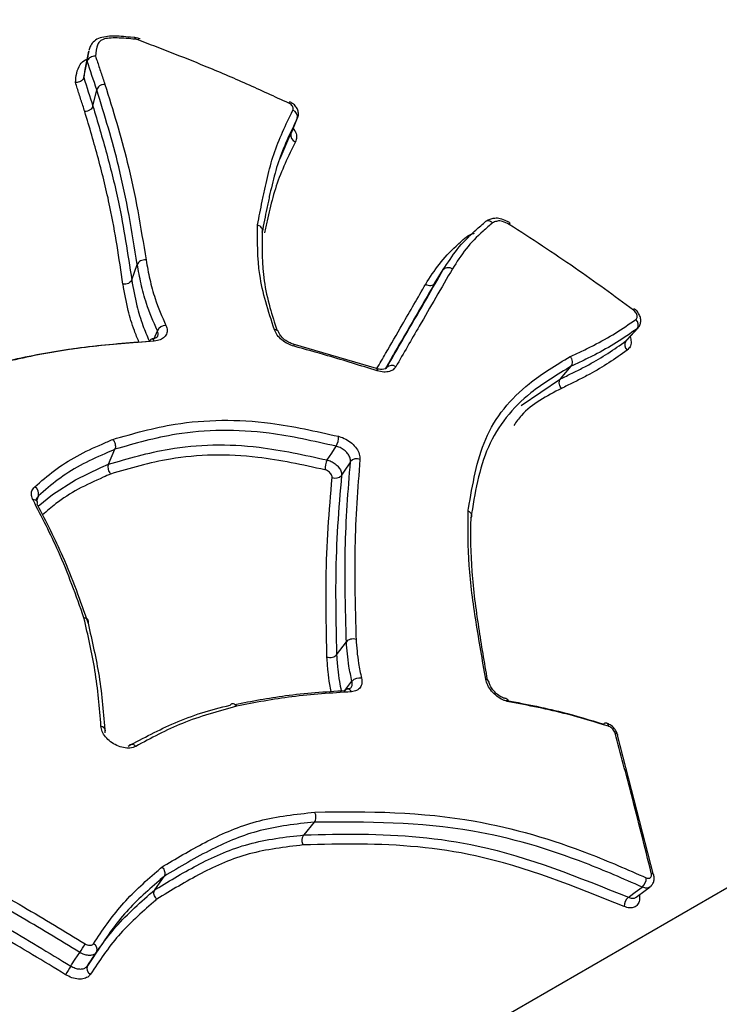
# Model space of a CAD drawing. Units: millimetres. Extents: x -6280 to 8341, y -7016 to 6508.
# Drawn here: x -2302 to -2292, y -2909 to -2896 of the extents above; entities that cross this region are included whole.
import ezdxf

# ---------------------------------------------------------------- set-up
doc = ezdxf.new("R2010")
doc.units = ezdxf.units.MM
doc.layers.add('SLD-0', color=179, linetype='Continuous')

msp = doc.modelspace()

# ---------------------------------------------------------------- linework, layer by layer
at = {"layer": 'SLD-0', "color": 7, "linetype": 'Continuous', "lineweight": 25}
for p, q in [((-1971.918, -2722.854), (-2316.018, -2921.52)), ((-2300.289, -2895.814), (-2300.348, -2895.809)), ((-2300.288, -2895.814), (-2300.289, -2895.813)), ((-2300.285, -2895.818), (-2300.288, -2895.814)), ((-2300.283, -2895.826), (-2300.285, -2895.818)), ((-2300.281, -2895.837), (-2300.283, -2895.826)), ((-2300.242, -2895.846), (-2300.236, -2895.837)), ((-2300.236, -2895.837), (-2300.231, -2895.831)), ((-2300.231, -2895.831), (-2300.227, -2895.828)), ((-2300.227, -2895.828), (-2300.225, -2895.828)), ((-2300.931, -2896.002), (-2300.956, -2896.119)), ((-2300.999, -2896.372), (-2300.95, -2896.144)), ((-2300.956, -2896.119), (-2300.98, -2896.236)), ((-2300.985, -2896.254), (-2300.999, -2896.372)), ((-2300.977, -2896.235), (-2300.985, -2896.254)), ((-2300.872, -2896.768), (-2300.818, -2896.542)), ((-2298.103, -2897.143), (-2298.016, -2896.931)), ((-2298.065, -2897.047), (-2298.022, -2896.942)), ((-2298.019, -2896.93), (-2298.022, -2896.942)), ((-2298.259, -2897.502), (-2298.109, -2897.153)), ((-2298.109, -2897.153), (-2298.101, -2897.136)), ((-2298.109, -2897.153), (-2298.105, -2897.142)), ((-2298.101, -2897.136), (-2298.065, -2897.047)), ((-2300.33, -2899.192), (-2300.253, -2898.976)), ((-2296.106, -2899.241), (-2295.984, -2899.049)), ((-2300.015, -2900.007), (-2299.973, -2899.901)), ((-2293.423, -2900.032), (-2293.268, -2899.861)), ((-2293.359, -2899.959), (-2293.295, -2899.888)), ((-2293.295, -2899.888), (-2293.282, -2899.874)), ((-2293.27, -2899.859), (-2293.282, -2899.874)), ((-2300.049, -2900.016), (-2300.052, -2900.017)), ((-2300.04, -2900.018), (-2300.049, -2900.016)), ((-2300.031, -2900.024), (-2300.04, -2900.018)), ((-2300.022, -2900.033), (-2300.031, -2900.024)), ((-2300.015, -2900.046), (-2300.022, -2900.033)), ((-2300.017, -2900.01), (-2300.015, -2900.007)), ((-2293.437, -2900.044), (-2293.359, -2899.959)), ((-2296.917, -2900.429), (-2298.077, -2900.09)), ((-2298.076, -2900.087), (-2298.072, -2900.089)), ((-2298.072, -2900.089), (-2298.069, -2900.095)), ((-2298.069, -2900.095), (-2298.067, -2900.105)), ((-2298.067, -2900.105), (-2298.066, -2900.117)), ((-2296.917, -2900.429), (-2296.913, -2900.431)), ((-2296.913, -2900.431), (-2296.91, -2900.437)), ((-2296.91, -2900.437), (-2296.908, -2900.447)), ((-2296.908, -2900.447), (-2296.907, -2900.46)), ((-2294.348, -2900.571), (-2294.2, -2900.396)), ((-2294.9, -2900.942), (-2294.348, -2900.571)), ((-2300.655, -2901.763), (-2300.564, -2901.553)), ((-2297.541, -2901.607), (-2297.479, -2901.511)), ((-2297.604, -2901.703), (-2297.541, -2901.607)), ((-2297.541, -2901.607), (-2297.541, -2901.607)), ((-2301.116, -2901.979), (-2300.761, -2901.81)), ((-2300.761, -2901.81), (-2300.655, -2901.763)), ((-2297.289, -2901.741), (-2297.367, -2901.861)), ((-2297.279, -2901.725), (-2297.289, -2901.741)), ((-2297.394, -2901.903), (-2297.403, -2901.917)), ((-2297.367, -2901.861), (-2297.394, -2901.903)), ((-2301.437, -2902.185), (-2301.116, -2901.979)), ((-2301.631, -2902.203), (-2301.654, -2902.237)), ((-2301.638, -2902.221), (-2301.654, -2902.263)), ((-2301.631, -2902.203), (-2301.638, -2902.221)), ((-2301.635, -2902.349), (-2301.437, -2902.185)), ((-2297.473, -2904.421), (-2297.336, -2904.238)), ((-2297.328, -2904.88), (-2297.258, -2904.789)), ((-2297.356, -2904.916), (-2297.328, -2904.88)), ((-2297.328, -2904.88), (-2297.328, -2904.88)), ((-2293.575, -2905.516), (-2293.589, -2905.512)), ((-2293.564, -2905.521), (-2293.575, -2905.516)), ((-2293.556, -2905.528), (-2293.564, -2905.521)), ((-2293.552, -2905.537), (-2293.556, -2905.528)), ((-2293.051, -2907.488), (-2293.555, -2905.54)), ((-2293.551, -2905.539), (-2293.552, -2905.537)), ((-2293.552, -2905.537), (-2293.552, -2905.537)), ((-2297.927, -2906.931), (-2297.782, -2906.753)), ((-2300.009, -2907.696), (-2299.88, -2907.509)), ((-2293.387, -2907.787), (-2293.308, -2907.728)), ((-2293.308, -2907.728), (-2293.212, -2907.657)), ((-2293.276, -2907.785), (-2293.101, -2907.655)), ((-2293.403, -2907.799), (-2293.387, -2907.787)), ((-2293.293, -2907.798), (-2293.276, -2907.785)), ((-2301.17, -2908.743), (-2301.117, -2908.664)), ((-2301.117, -2908.664), (-2301.054, -2908.569)), ((-2300.884, -2908.66), (-2300.948, -2908.755)), ((-2300.832, -2908.581), (-2300.884, -2908.66)), ((-2300.822, -2908.566), (-2300.832, -2908.581)), ((-2301.18, -2908.759), (-2301.17, -2908.743))]:
    msp.add_line(p, q, dxfattribs=at)
for centre, radius, start, end in [((-2298.098, -2896.745), 0.0461, 128.6399, 159.1619), ((-2298.116, -2896.919), 0.0969, 346.4037, 70.2124), ((-2298.015, -2897.176), 0.0967, 166.3363, 249.7727), ((-2293.359, -2899.59), 0.0359, 318.3695, 358.0525), ((-2293.366, -2899.817), 0.101, 326.0597, 47.4199), ((-2299.852, -2899.965), 0.137, 90.5929, 151.8667), ((-2298.335, -2899.95), 0.062, 23.1143, 93.7415), ((-2300.041, -2900.056), 0.0405, 105.1935, 165.8043), ((-2293.353, -2900.1), 0.1, 145.902, 227.2164), ((-2296.704, -2900.476), 0.0924, 51.9539, 138.7254), ((-2297.689, -2901.391), 0.242, 330.1857, 4.1724), ((-2297.192, -2901.8), 0.115, 66.4824, 139.1134), ((-2297.397, -2901.822), 0.238, 149.9959, 184.4845), ((-2297.49, -2901.843), 0.114, 246.6506, 319.2393), ((-2301.741, -2902.176), 0.113, 346.1547, 59.6536), ((-2301.696, -2902.319), 0.0603, 34.1814, 100.5405), ((-2301.689, -2902.304), 0.0464, 334.4888, 24.3937), ((-2297.152, -2904.889), 0.146, 79.3382, 136.8938), ((-2295.399, -2904.816), 0.0558, 15.2706, 82.2072), ((-2297.313, -2904.943), 0.048, 98.0041, 145.1196), ((-2297.32, -2904.954), 0.0578, 18.3373, 89.0838), ((-2295.125, -2905.081), 0.0528, 7.879, 73.5221), ((-2293.718, -2905.416), 0.045, 77.5824, 137.2312), ((-2293.729, -2905.417), 0.0499, 1.5423, 65.1686), ((-2300.771, -2905.489), 0.0754, 6.3116, 80.8702), ((-2300.332, -2905.744), 0.0756, 39.0843, 112.7078), ((-2293.318, -2907.53), 0.165, 309.9421, 0.6878), ((-2293.086, -2907.503), 0.0394, 22.9932, 86.2629), ((-2293.298, -2907.925), 0.164, 129.7951, 180.8996), ((-2303.682, -2906.867), 3.131, 327.0677, 329.6481), ((-2300.903, -2908.528), 0.0902, 335.2836, 63.5641), ((-2298.529, -2910.475), 3.158, 147.0805, 149.639), ((-2300.866, -2908.793), 0.0899, 155.1996, 243.2301)]:
    msp.add_arc(centre, radius, start, end, dxfattribs=at)
for points, knots in [([(-2281.657, -2900.959), (-2281.717, -2900.63), (-2281.876, -2899.753), (-2282.383, -2898.326), (-2283.228, -2896.687), (-2284.346, -2895.067), (-2285.707, -2893.501), (-2287.272, -2892.027), (-2289.004, -2890.671), (-2290.869, -2889.455), (-2292.832, -2888.4), (-2294.858, -2887.524), (-2296.915, -2886.847), (-2298.97, -2886.384), (-2300.994, -2886.154), (-2302.951, -2886.182), (-2304.624, -2886.439), (-2305.59, -2886.776), (-2305.983, -2886.914)], [0, 0, 0, 0, 0.037394, 0.099854, 0.163961, 0.229522, 0.295313, 0.3608, 0.425943, 0.490863, 0.555733, 0.620725, 0.686003, 0.751783, 0.818266, 0.885562, 0.953406, 1, 1, 1, 1]), ([(-2300.348, -2895.809), (-2300.391, -2895.805), (-2300.507, -2895.793), (-2300.66, -2895.792), (-2300.793, -2895.82), (-2300.871, -2895.872), (-2300.911, -2895.937), (-2300.924, -2895.977), (-2300.93, -2895.996)], [0, 0, 0, 0, 0.175851, 0.481975, 0.636826, 0.765889, 0.88849, 1, 1, 1, 1]), ([(-2300.281, -2895.837), (-2300.366, -2895.829), (-2300.489, -2895.817), (-2300.639, -2895.82), (-2300.723, -2895.833), (-2300.779, -2895.863), (-2300.826, -2895.943), (-2300.831, -2896.018), (-2300.835, -2896.075)], [0, 0, 0, 0, 0.2923921, 0.4222791, 0.5276649, 0.5995287, 0.6947476, 1, 1, 1, 1]), ([(-2300.214, -2895.832), (-2300.224, -2895.828), (-2300.249, -2895.818), (-2300.275, -2895.817), (-2300.289, -2895.816)], [0, 0, 0, 0, 0.429818, 1, 1, 1, 1]), ([(-2300.242, -2895.846), (-2300.253, -2895.843), (-2300.266, -2895.839), (-2300.279, -2895.837), (-2300.281, -2895.837)], [0, 0, 0, 0, 0.836235, 1, 1, 1, 1]), ([(-2298.141, -2896.728), (-2298.335, -2896.639), (-2298.724, -2896.46), (-2299.423, -2896.16), (-2299.932, -2895.965), (-2300.242, -2895.846)], [0, 0, 0, 0, 0.280746, 0.561228, 1, 1, 1, 1]), ([(-2300.95, -2896.144), (-2300.95, -2896.144), (-2300.947, -2896.095), (-2300.935, -2896.048), (-2300.924, -2896.002)], [0, 0, 0, 0, 0.00026, 1, 1, 1, 1]), ([(-2301.115, -2896.441), (-2301.111, -2896.397), (-2301.104, -2896.309), (-2301.064, -2896.2), (-2301.005, -2896.135), (-2300.962, -2896.12), (-2300.956, -2896.118)], [0, 0, 0, 0, 0.36401, 0.724064, 0.961523, 1, 1, 1, 1]), ([(-2300.835, -2896.075), (-2300.836, -2896.075), (-2300.844, -2896.074), (-2300.863, -2896.075), (-2300.891, -2896.082), (-2300.92, -2896.097), (-2300.942, -2896.118), (-2300.948, -2896.135), (-2300.95, -2896.144)], [0, 0, 0, 0, 0.024566, 0.149666, 0.364042, 0.576586, 0.788278, 1, 1, 1, 1]), ([(-2300.818, -2896.542), (-2300.818, -2896.541), (-2300.863, -2896.408), (-2300.907, -2896.275), (-2300.95, -2896.144), (-2300.95, -2896.144)], [0, 0, 0, 0, 0.000098, 0.999902, 1, 1, 1, 1]), ([(-2300.835, -2896.075), (-2300.828, -2896.096), (-2300.803, -2896.171), (-2300.759, -2896.301), (-2300.722, -2896.411), (-2300.704, -2896.466)], [0, 0, 0, 0, 0.1593398, 0.5782894, 1, 1, 1, 1]), ([(-2300.999, -2896.372), (-2301.002, -2896.381), (-2301.008, -2896.398), (-2301.03, -2896.419), (-2301.058, -2896.434), (-2301.087, -2896.441), (-2301.106, -2896.442), (-2301.113, -2896.441), (-2301.115, -2896.441)], [0, 0, 0, 0, 0.212789, 0.425548, 0.639165, 0.854603, 0.975171, 1, 1, 1, 1]), ([(-2300.985, -2896.844), (-2301.003, -2896.79), (-2301.038, -2896.681), (-2301.081, -2896.547), (-2301.106, -2896.467), (-2301.115, -2896.441)], [0, 0, 0, 0, 0.4027374, 0.8054755, 1, 1, 1, 1]), ([(-2300.999, -2896.372), (-2300.999, -2896.372), (-2300.958, -2896.504), (-2300.915, -2896.636), (-2300.872, -2896.768), (-2300.872, -2896.768)], [0, 0, 0, 0, 0.0000986, 0.9999014, 1, 1, 1, 1]), ([(-2300.704, -2896.466), (-2300.593, -2896.826), (-2300.413, -2897.407), (-2300.242, -2898.228), (-2300.168, -2898.686), (-2300.131, -2898.914)], [0, 0, 0, 0, 0.4473766, 0.7240179, 1, 1, 1, 1]), ([(-2300.253, -2898.976), (-2300.29, -2898.748), (-2300.362, -2898.293), (-2300.532, -2897.477), (-2300.708, -2896.896), (-2300.818, -2896.542), (-2300.818, -2896.542)], [0, 0, 0, 0, 0.276758, 0.552848, 0.999983, 1, 1, 1, 1]), ([(-2298.083, -2896.828), (-2298.08, -2896.821), (-2298.075, -2896.807), (-2298.081, -2896.783), (-2298.096, -2896.759), (-2298.118, -2896.741), (-2298.134, -2896.732), (-2298.141, -2896.728)], [0, 0, 0, 0, 0.213776, 0.427778, 0.642114, 0.856747, 1, 1, 1, 1]), ([(-2298.026, -2896.946), (-2298.023, -2896.943), (-2298.009, -2896.924), (-2298.003, -2896.88), (-2298.011, -2896.825), (-2298.039, -2896.774), (-2298.079, -2896.733), (-2298.114, -2896.718), (-2298.128, -2896.711)], [0, 0, 0, 0, 0.0437, 0.246042, 0.432501, 0.626059, 0.845731, 1, 1, 1, 1]), ([(-2300.872, -2896.768), (-2300.876, -2896.778), (-2300.883, -2896.798), (-2300.911, -2896.823), (-2300.947, -2896.841), (-2300.973, -2896.843), (-2300.985, -2896.844)], [0, 0, 0, 0, 0.25, 0.5, 0.75, 1, 1, 1, 1]), ([(-2300.451, -2899.254), (-2300.452, -2899.254), (-2300.506, -2898.892), (-2300.594, -2898.306), (-2300.79, -2897.503), (-2300.92, -2897.064), (-2300.985, -2896.844)], [0, 0, 0, 0, 0.000578, 0.442837, 0.72169, 1, 1, 1, 1]), ([(-2300.872, -2896.768), (-2300.872, -2896.768), (-2300.806, -2896.988), (-2300.674, -2897.432), (-2300.475, -2898.239), (-2300.385, -2898.83), (-2300.33, -2899.192)], [0, 0, 0, 0, 0.000017, 0.278564, 0.557896, 1, 1, 1, 1]), ([(-2298.575, -2898.429), (-2298.575, -2898.428), (-2298.554, -2898.316), (-2298.527, -2898.177), (-2298.493, -2898.011), (-2298.47, -2897.901), (-2298.426, -2897.71), (-2298.327, -2897.33), (-2298.181, -2897.029), (-2298.083, -2896.828)], [0, 0, 0, 0, 0.001776, 0.201185, 0.251036, 0.300887, 0.400589, 0.600034, 1, 1, 1, 1]), ([(-2298.022, -2896.942), (-2298.118, -2897.14), (-2298.263, -2897.438), (-2298.361, -2897.813), (-2298.405, -2898.003), (-2298.429, -2898.113), (-2298.463, -2898.278), (-2298.489, -2898.416), (-2298.511, -2898.526)], [0, 0, 0, 0, 0.398845, 0.598793, 0.699014, 0.749126, 0.799352, 1, 1, 1, 1]), ([(-2298.078, -2897.082), (-2298.066, -2897.099), (-2298.037, -2897.139), (-2298.024, -2897.206), (-2298.04, -2897.247), (-2298.048, -2897.267)], [0, 0, 0, 0, 0.268275, 0.633943, 1, 1, 1, 1]), ([(-2298.048, -2897.267), (-2298.146, -2897.468), (-2298.292, -2897.77), (-2298.392, -2898.15), (-2298.437, -2898.341), (-2298.461, -2898.451), (-2298.473, -2898.506), (-2298.479, -2898.534)], [0, 0, 0, 0, 0.500795, 0.750437, 0.875221, 0.937611, 1, 1, 1, 1]), ([(-2295.984, -2899.049), (-2295.984, -2899.049), (-2295.922, -2898.953), (-2295.799, -2898.759), (-2295.592, -2898.549), (-2295.455, -2898.431), (-2295.408, -2898.391), (-2295.408, -2898.391)], [0, 0, 0, 0, 0.000045, 0.392292, 0.78966, 0.999955, 1, 1, 1, 1]), ([(-2295.296, -2898.396), (-2295.341, -2898.435), (-2295.474, -2898.548), (-2295.676, -2898.753), (-2295.797, -2898.943), (-2295.857, -2899.037)], [0, 0, 0, 0, 0.205996, 0.604628, 1, 1, 1, 1]), ([(-2295.408, -2898.39), (-2295.402, -2898.384), (-2295.392, -2898.371), (-2295.367, -2898.364), (-2295.34, -2898.367), (-2295.317, -2898.378), (-2295.302, -2898.39), (-2295.297, -2898.395), (-2295.296, -2898.396)], [0, 0, 0, 0, 0.212434, 0.424849, 0.637832, 0.852049, 0.973093, 1, 1, 1, 1]), ([(-2295.059, -2898.394), (-2295.073, -2898.387), (-2295.117, -2898.366), (-2295.184, -2898.337), (-2295.263, -2898.33), (-2295.325, -2898.346), (-2295.361, -2898.36), (-2295.38, -2898.369), (-2295.384, -2898.37)], [0, 0, 0, 0, 0.126991, 0.39354, 0.599546, 0.763275, 0.963469, 1, 1, 1, 1]), ([(-2295.065, -2898.419), (-2295.096, -2898.404), (-2295.139, -2898.383), (-2295.191, -2898.369), (-2295.229, -2898.37), (-2295.262, -2898.382), (-2295.287, -2898.392), (-2295.296, -2898.396)], [0, 0, 0, 0, 0.377812, 0.510231, 0.593819, 0.858463, 1, 1, 1, 1]), ([(-2295.06, -2898.395), (-2295.059, -2898.395), (-2295.057, -2898.395), (-2295.059, -2898.404), (-2295.062, -2898.414), (-2295.064, -2898.418), (-2295.065, -2898.419)], [0, 0, 0, 0, 0.224533, 0.688449, 0.935547, 1, 1, 1, 1]), ([(-2298.34, -2899.888), (-2298.382, -2899.758), (-2298.468, -2899.499), (-2298.579, -2899.005), (-2298.577, -2898.656), (-2298.575, -2898.429)], [0, 0, 0, 0, 0.257687, 0.515584, 1, 1, 1, 1]), ([(-2298.511, -2898.526), (-2298.508, -2898.518), (-2298.503, -2898.502), (-2298.51, -2898.476), (-2298.528, -2898.453), (-2298.549, -2898.439), (-2298.566, -2898.432), (-2298.573, -2898.43), (-2298.575, -2898.429)], [0, 0, 0, 0, 0.213555, 0.427103, 0.64084, 0.854978, 0.964003, 1, 1, 1, 1]), ([(-2298.511, -2898.526), (-2298.511, -2898.526), (-2298.512, -2898.749), (-2298.516, -2899.092), (-2298.414, -2899.557), (-2298.337, -2899.792), (-2298.302, -2899.899)], [0, 0, 0, 0, 0.000031, 0.505269, 0.773199, 1, 1, 1, 1]), ([(-2293.332, -2899.613), (-2293.602, -2899.416), (-2294.167, -2899.002), (-2294.756, -2898.619), (-2295.065, -2898.419)], [0, 0, 0, 0, 0.476797, 1, 1, 1, 1]), ([(-2296.23, -2899.251), (-2296.169, -2899.156), (-2296.048, -2898.966), (-2295.841, -2898.748), (-2295.699, -2898.624), (-2295.644, -2898.577)], [0, 0, 0, 0, 0.379634, 0.759868, 1, 1, 1, 1]), ([(-2295.644, -2898.577), (-2295.62, -2898.563), (-2295.591, -2898.548), (-2295.555, -2898.544), (-2295.549, -2898.543)], [0, 0, 0, 0, 0.846066, 1, 1, 1, 1]), ([(-2300.131, -2898.914), (-2300.114, -2899.004), (-2300.081, -2899.182), (-2300.002, -2899.486), (-2299.907, -2899.703), (-2299.853, -2899.828)], [0, 0, 0, 0, 0.29799, 0.594747, 1, 1, 1, 1]), ([(-2299.973, -2899.901), (-2300.027, -2899.774), (-2300.123, -2899.554), (-2300.203, -2899.246), (-2300.236, -2899.066), (-2300.253, -2898.976), (-2300.253, -2898.976)], [0, 0, 0, 0, 0.405628, 0.704355, 0.999955, 1, 1, 1, 1]), ([(-2296.774, -2900.415), (-2296.588, -2900.093), (-2296.324, -2899.638), (-2296.061, -2899.182), (-2295.984, -2899.049)], [0, 0, 0, 0, 0.706481, 1, 1, 1, 1]), ([(-2295.857, -2899.037), (-2295.934, -2899.171), (-2296.089, -2899.438), (-2296.352, -2899.893), (-2296.539, -2900.215), (-2296.647, -2900.403)], [0, 0, 0, 0, 0.293519, 0.587037, 1, 1, 1, 1]), ([(-2300.33, -2899.192), (-2300.33, -2899.192), (-2300.309, -2899.312), (-2300.271, -2899.523), (-2300.188, -2899.806), (-2300.118, -2899.97), (-2300.088, -2900.04)], [0, 0, 0, 0, 0.000049, 0.430075, 0.754963, 1, 1, 1, 1]), ([(-2300.229, -2900.059), (-2300.251, -2900.006), (-2300.314, -2899.857), (-2300.392, -2899.588), (-2300.43, -2899.375), (-2300.451, -2899.254)], [0, 0, 0, 0, 0.196347, 0.544914, 1, 1, 1, 1]), ([(-2296.911, -2900.429), (-2296.87, -2900.359), (-2296.752, -2900.155), (-2296.525, -2899.762), (-2296.339, -2899.44), (-2296.23, -2899.251)], [0, 0, 0, 0, 0.178651, 0.519332, 1, 1, 1, 1]), ([(-2296.106, -2899.241), (-2296.291, -2899.563), (-2296.521, -2899.96), (-2296.75, -2900.356), (-2296.794, -2900.431)], [0, 0, 0, 0, 0.811208, 1, 1, 1, 1]), ([(-2293.297, -2899.743), (-2293.292, -2899.738), (-2293.282, -2899.728), (-2293.277, -2899.704), (-2293.282, -2899.677), (-2293.296, -2899.649), (-2293.315, -2899.628), (-2293.328, -2899.617), (-2293.332, -2899.613)], [0, 0, 0, 0, 0.181157, 0.362316, 0.543656, 0.725277, 0.907156, 1, 1, 1, 1]), ([(-2293.27, -2899.859), (-2293.262, -2899.852), (-2293.242, -2899.831), (-2293.229, -2899.785), (-2293.23, -2899.729), (-2293.251, -2899.671), (-2293.284, -2899.622), (-2293.314, -2899.6), (-2293.325, -2899.593)], [0, 0, 0, 0, 0.103513, 0.281894, 0.457879, 0.653215, 0.877648, 1, 1, 1, 1]), ([(-2294.213, -2900.261), (-2294.158, -2900.236), (-2294.077, -2900.197), (-2293.969, -2900.146), (-2293.81, -2900.066), (-2293.581, -2899.938), (-2293.392, -2899.808), (-2293.297, -2899.743)], [0, 0, 0, 0, 0.167107, 0.250637, 0.334164, 0.667442, 1, 1, 1, 1]), ([(-2299.853, -2899.828), (-2299.849, -2899.84), (-2299.835, -2899.875), (-2299.836, -2899.933), (-2299.868, -2899.991), (-2299.929, -2900.033), (-2299.986, -2900.041), (-2300.015, -2900.046)], [0, 0, 0, 0, 0.107161, 0.33036, 0.553429, 0.776584, 1, 1, 1, 1]), ([(-2299.97, -2899.979), (-2299.968, -2899.975), (-2299.959, -2899.96), (-2299.961, -2899.932), (-2299.97, -2899.908), (-2299.973, -2899.901)], [0, 0, 0, 0, 0.143492, 0.722345, 1, 1, 1, 1]), ([(-2298.066, -2900.117), (-2298.095, -2900.107), (-2298.155, -2900.087), (-2298.237, -2900.032), (-2298.306, -2899.963), (-2298.328, -2899.913), (-2298.34, -2899.888)], [0, 0, 0, 0, 0.229047, 0.486269, 0.743313, 1, 1, 1, 1]), ([(-2293.282, -2899.874), (-2293.376, -2899.939), (-2293.566, -2900.07), (-2293.797, -2900.2), (-2293.957, -2900.28), (-2294.065, -2900.332), (-2294.146, -2900.37), (-2294.2, -2900.396), (-2294.2, -2900.396)], [0, 0, 0, 0, 0.332066, 0.666813, 0.75045, 0.833776, 0.999962, 1, 1, 1, 1]), ([(-2299.969, -2899.979), (-2299.969, -2899.98), (-2299.97, -2899.988), (-2299.98, -2899.996), (-2300.013, -2900.013), (-2300.042, -2900.015), (-2300.052, -2900.015)], [0, 0, 0, 0, 0.0521866, 0.4973053, 0.8315297, 1, 1, 1, 1]), ([(-2298.076, -2900.087), (-2298.095, -2900.08), (-2298.138, -2900.067), (-2298.2, -2900.028), (-2298.249, -2899.98), (-2298.273, -2899.942), (-2298.277, -2899.928), (-2298.278, -2899.925)], [0, 0, 0, 0, 0.208789, 0.455247, 0.701369, 0.93835, 1, 1, 1, 1]), ([(-2294.348, -2900.571), (-2294.348, -2900.571), (-2294.295, -2900.545), (-2294.215, -2900.507), (-2294.083, -2900.442), (-2293.913, -2900.354), (-2293.687, -2900.219), (-2293.52, -2900.102), (-2293.437, -2900.044)], [0, 0, 0, 0, 0.0000377, 0.1649945, 0.2472703, 0.4111366, 0.7042945, 1, 1, 1, 1]), ([(-2293.379, -2899.984), (-2293.373, -2900.008), (-2293.36, -2900.06), (-2293.375, -2900.129), (-2293.406, -2900.159), (-2293.422, -2900.174)], [0, 0, 0, 0, 0.310111, 0.655053, 1, 1, 1, 1]), ([(-2302.712, -2900.482), (-2302.433, -2900.41), (-2301.873, -2900.265), (-2300.992, -2900.117), (-2300.384, -2900.069), (-2300.08, -2900.046)], [0, 0, 0, 0, 0.330356, 0.664956, 1, 1, 1, 1]), ([(-2300.015, -2900.046), (-2300.318, -2900.068), (-2300.924, -2900.113), (-2301.802, -2900.258), (-2302.36, -2900.401), (-2302.638, -2900.471)], [0, 0, 0, 0, 0.335666, 0.669261, 1, 1, 1, 1]), ([(-2296.907, -2900.46), (-2297.137, -2900.388), (-2297.52, -2900.269), (-2297.91, -2900.161), (-2298.066, -2900.117)], [0, 0, 0, 0, 0.598745, 1, 1, 1, 1]), ([(-2293.422, -2900.174), (-2293.505, -2900.232), (-2293.672, -2900.35), (-2293.9, -2900.486), (-2294.071, -2900.575), (-2294.203, -2900.64), (-2294.283, -2900.679), (-2294.336, -2900.705)], [0, 0, 0, 0, 0.295137, 0.589635, 0.753793, 0.835863, 1, 1, 1, 1]), ([(-2295.639, -2902.414), (-2295.637, -2902.403), (-2295.576, -2902.058), (-2295.467, -2901.355), (-2294.9, -2900.671), (-2294.411, -2900.379), (-2294.213, -2900.261)], [0, 0, 0, 0, 0.011742, 0.371916, 0.745236, 1, 1, 1, 1]), ([(-2296.776, -2900.417), (-2296.776, -2900.418), (-2296.778, -2900.426), (-2296.788, -2900.432), (-2296.833, -2900.443), (-2296.879, -2900.441), (-2296.909, -2900.43), (-2296.917, -2900.427)], [0, 0, 0, 0, 0.016762, 0.373769, 0.632342, 0.898925, 1, 1, 1, 1]), ([(-2296.647, -2900.403), (-2296.655, -2900.414), (-2296.676, -2900.443), (-2296.731, -2900.472), (-2296.814, -2900.482), (-2296.876, -2900.467), (-2296.907, -2900.46)], [0, 0, 0, 0, 0.167026, 0.444306, 0.721951, 1, 1, 1, 1]), ([(-2294.2, -2900.396), (-2294.2, -2900.396), (-2294.393, -2900.514), (-2294.874, -2900.797), (-2295.433, -2901.48), (-2295.544, -2902.168), (-2295.6, -2902.513)], [0, 0, 0, 0, 0.000015, 0.255427, 0.626636, 1, 1, 1, 1]), ([(-2294.336, -2900.705), (-2294.342, -2900.697), (-2294.356, -2900.679), (-2294.365, -2900.651), (-2294.368, -2900.626), (-2294.366, -2900.606), (-2294.36, -2900.587), (-2294.352, -2900.576), (-2294.348, -2900.571)], [0, 0, 0, 0, 0.198721, 0.431093, 0.560539, 0.698505, 0.844992, 1, 1, 1, 1]), ([(-2294.336, -2900.705), (-2294.542, -2900.812), (-2294.803, -2900.946), (-2294.967, -2901.173), (-2295.001, -2901.22)], [0, 0, 0, 0, 0.789823, 1, 1, 1, 1]), ([(-2300.595, -2901.416), (-2300.311, -2901.335), (-2299.639, -2901.142), (-2298.542, -2901.127), (-2297.763, -2901.302), (-2297.447, -2901.373)], [0, 0, 0, 0, 0.302781, 0.716712, 1, 1, 1, 1]), ([(-2297.479, -2901.511), (-2297.791, -2901.441), (-2298.553, -2901.27), (-2299.63, -2901.283), (-2300.284, -2901.474), (-2300.564, -2901.553), (-2300.564, -2901.553)], [0, 0, 0, 0, 0.284945, 0.696337, 0.999983, 1, 1, 1, 1]), ([(-2301.684, -2902.078), (-2301.594, -2902), (-2301.413, -2901.844), (-2301.1, -2901.641), (-2300.813, -2901.511), (-2300.644, -2901.438), (-2300.595, -2901.416)], [0, 0, 0, 0, 0.293386, 0.587257, 0.880979, 1, 1, 1, 1]), ([(-2300.595, -2901.416), (-2300.594, -2901.418), (-2300.589, -2901.423), (-2300.579, -2901.437), (-2300.566, -2901.462), (-2300.558, -2901.495), (-2300.556, -2901.528), (-2300.562, -2901.545), (-2300.564, -2901.553)], [0, 0, 0, 0, 0.036184, 0.144494, 0.358759, 0.572628, 0.786311, 1, 1, 1, 1]), ([(-2297.447, -2901.373), (-2297.444, -2901.374), (-2297.409, -2901.383), (-2297.343, -2901.409), (-2297.258, -2901.468), (-2297.192, -2901.541), (-2297.15, -2901.621), (-2297.148, -2901.67), (-2297.147, -2901.695)], [0, 0, 0, 0, 0.023386, 0.218904, 0.414468, 0.609909, 0.805091, 1, 1, 1, 1]), ([(-2300.564, -2901.553), (-2300.564, -2901.553), (-2300.611, -2901.574), (-2300.777, -2901.646), (-2301.057, -2901.773), (-2301.365, -2901.973), (-2301.542, -2902.126), (-2301.631, -2902.203)], [0, 0, 0, 0, 0.000035, 0.117107, 0.412085, 0.704384, 1, 1, 1, 1]), ([(-2300.655, -2901.763), (-2300.655, -2901.763), (-2300.377, -2901.683), (-2299.739, -2901.492), (-2298.677, -2901.467), (-2297.922, -2901.633), (-2297.604, -2901.703)], [0, 0, 0, 0, 0.000017, 0.304286, 0.707223, 1, 1, 1, 1]), ([(-2297.279, -2901.725), (-2297.28, -2901.708), (-2297.281, -2901.675), (-2297.309, -2901.622), (-2297.353, -2901.574), (-2297.409, -2901.535), (-2297.453, -2901.517), (-2297.476, -2901.512), (-2297.479, -2901.511)], [0, 0, 0, 0, 0.19534, 0.390678, 0.586004, 0.781311, 0.976625, 1, 1, 1, 1]), ([(-2297.635, -2901.841), (-2297.948, -2901.772), (-2298.688, -2901.609), (-2299.727, -2901.634), (-2300.354, -2901.819), (-2300.625, -2901.899)], [0, 0, 0, 0, 0.294455, 0.694753, 1, 1, 1, 1]), ([(-2300.655, -2901.763), (-2300.658, -2901.771), (-2300.663, -2901.789), (-2300.662, -2901.821), (-2300.653, -2901.854), (-2300.641, -2901.879), (-2300.63, -2901.893), (-2300.626, -2901.898), (-2300.625, -2901.899)], [0, 0, 0, 0, 0.214598, 0.42919, 0.64397, 0.859142, 0.963608, 1, 1, 1, 1]), ([(-2297.604, -2901.703), (-2297.601, -2901.704), (-2297.577, -2901.71), (-2297.533, -2901.728), (-2297.477, -2901.767), (-2297.433, -2901.815), (-2297.405, -2901.868), (-2297.404, -2901.901), (-2297.403, -2901.917)], [0, 0, 0, 0, 0.028439, 0.222749, 0.417056, 0.611368, 0.805684, 1, 1, 1, 1]), ([(-2297.336, -2904.238), (-2297.336, -2904.238), (-2297.338, -2904.176), (-2297.343, -2903.991), (-2297.353, -2903.559), (-2297.361, -2902.771), (-2297.311, -2902.13), (-2297.279, -2901.725)], [0, 0, 0, 0, 0.000017, 0.071835, 0.21563, 0.503845, 1, 1, 1, 1]), ([(-2297.147, -2901.695), (-2297.178, -2902.1), (-2297.227, -2902.74), (-2297.219, -2903.528), (-2297.208, -2903.958), (-2297.203, -2904.143), (-2297.201, -2904.204)], [0, 0, 0, 0, 0.496555, 0.784915, 0.929085, 1, 1, 1, 1]), ([(-2300.625, -2901.899), (-2300.659, -2901.914), (-2300.812, -2901.981), (-2301.082, -2902.105), (-2301.364, -2902.284), (-2301.515, -2902.415), (-2301.576, -2902.469)], [0, 0, 0, 0, 0.0954911, 0.4324151, 0.7697934, 1, 1, 1, 1]), ([(-2297.535, -2901.948), (-2297.535, -2901.939), (-2297.536, -2901.923), (-2297.55, -2901.897), (-2297.572, -2901.873), (-2297.6, -2901.853), (-2297.622, -2901.844), (-2297.633, -2901.841), (-2297.635, -2901.841)], [0, 0, 0, 0, 0.194751, 0.389228, 0.58343, 0.77748, 0.971576, 1, 1, 1, 1]), ([(-2297.607, -2904.455), (-2297.607, -2904.454), (-2297.609, -2904.362), (-2297.613, -2904.179), (-2297.619, -2903.815), (-2297.622, -2903.301), (-2297.596, -2902.647), (-2297.555, -2902.181), (-2297.535, -2901.948)], [0, 0, 0, 0, 0.001154, 0.107494, 0.213833, 0.426452, 0.713242, 1, 1, 1, 1]), ([(-2297.403, -2901.917), (-2297.423, -2902.151), (-2297.463, -2902.617), (-2297.489, -2903.27), (-2297.485, -2903.783), (-2297.479, -2904.147), (-2297.475, -2904.329), (-2297.473, -2904.421), (-2297.473, -2904.421)], [0, 0, 0, 0, 0.2872537, 0.5739059, 0.7867101, 0.8933088, 0.9999829, 1, 1, 1, 1]), ([(-2301.707, -2902.26), (-2301.716, -2902.239), (-2301.734, -2902.195), (-2301.728, -2902.13), (-2301.698, -2902.095), (-2301.684, -2902.078)], [0, 0, 0, 0, 0.30089, 0.650514, 1, 1, 1, 1]), ([(-2301.646, -2902.285), (-2301.65, -2902.275), (-2301.659, -2902.252), (-2301.66, -2902.243), (-2301.654, -2902.238), (-2301.654, -2902.237)], [0, 0, 0, 0, 0.402824, 0.901487, 1, 1, 1, 1]), ([(-2300.996, -2903.905), (-2301.051, -2903.75), (-2301.161, -2903.439), (-2301.383, -2902.887), (-2301.584, -2902.498), (-2301.707, -2902.26)], [0, 0, 0, 0, 0.279582, 0.558801, 1, 1, 1, 1]), ([(-2301.647, -2902.324), (-2301.524, -2902.564), (-2301.324, -2902.955), (-2301.103, -2903.51), (-2300.994, -2903.822), (-2300.939, -2903.978)], [0, 0, 0, 0, 0.441043, 0.721005, 1, 1, 1, 1]), ([(-2295.392, -2904.76), (-2295.439, -2904.492), (-2295.533, -2903.955), (-2295.642, -2903.164), (-2295.64, -2902.665), (-2295.639, -2902.414)], [0, 0, 0, 0, 0.332594, 0.665297, 1, 1, 1, 1]), ([(-2295.6, -2902.513), (-2295.595, -2902.506), (-2295.586, -2902.491), (-2295.587, -2902.467), (-2295.598, -2902.444), (-2295.616, -2902.427), (-2295.631, -2902.418), (-2295.637, -2902.415), (-2295.639, -2902.414)], [0, 0, 0, 0, 0.21371, 0.427416, 0.641257, 0.855385, 0.96087, 1, 1, 1, 1]), ([(-2295.6, -2902.513), (-2295.6, -2902.513), (-2295.609, -2902.755), (-2295.6, -2903.255), (-2295.502, -2904.014), (-2295.414, -2904.525), (-2295.372, -2904.769)], [0, 0, 0, 0, 0.00002, 0.342419, 0.685558, 1, 1, 1, 1]), ([(-2300.759, -2905.415), (-2300.78, -2905.156), (-2300.821, -2904.656), (-2300.94, -2904.149), (-2300.997, -2903.905)], [0, 0, 0, 0, 0.518439, 1, 1, 1, 1]), ([(-2300.939, -2903.978), (-2300.939, -2903.978), (-2300.884, -2904.225), (-2300.763, -2904.739), (-2300.723, -2905.245), (-2300.703, -2905.507)], [0, 0, 0, 0, 0.000028, 0.482015, 1, 1, 1, 1]), ([(-2297.258, -2904.789), (-2297.274, -2904.718), (-2297.302, -2904.588), (-2297.324, -2904.406), (-2297.332, -2904.293), (-2297.336, -2904.238), (-2297.336, -2904.238)], [0, 0, 0, 0, 0.3770743, 0.6910483, 0.9999171, 1, 1, 1, 1]), ([(-2297.202, -2904.204), (-2297.197, -2904.259), (-2297.189, -2904.369), (-2297.168, -2904.549), (-2297.14, -2904.676), (-2297.125, -2904.746)], [0, 0, 0, 0, 0.312375, 0.62411, 1, 1, 1, 1]), ([(-2297.473, -2904.421), (-2297.473, -2904.421), (-2297.468, -2904.486), (-2297.46, -2904.609), (-2297.439, -2904.775), (-2297.417, -2904.878), (-2297.408, -2904.921)], [0, 0, 0, 0, 0.000091, 0.400564, 0.747512, 1, 1, 1, 1]), ([(-2297.548, -2904.933), (-2297.555, -2904.899), (-2297.575, -2904.805), (-2297.594, -2904.645), (-2297.602, -2904.521), (-2297.607, -2904.455)], [0, 0, 0, 0, 0.206154, 0.578139, 1, 1, 1, 1]), ([(-2297.276, -2904.879), (-2297.274, -2904.878), (-2297.261, -2904.868), (-2297.253, -2904.836), (-2297.257, -2904.804), (-2297.258, -2904.789)], [0, 0, 0, 0, 0.067938, 0.564086, 1, 1, 1, 1]), ([(-2297.125, -2904.746), (-2297.122, -2904.768), (-2297.115, -2904.817), (-2297.139, -2904.878), (-2297.189, -2904.923), (-2297.24, -2904.931), (-2297.265, -2904.935)], [0, 0, 0, 0, 0.226542, 0.48423, 0.741982, 1, 1, 1, 1]), ([(-2295.072, -2905.074), (-2295.1, -2905.067), (-2295.155, -2905.052), (-2295.24, -2904.998), (-2295.313, -2904.927), (-2295.369, -2904.843), (-2295.384, -2904.788), (-2295.392, -2904.76)], [0, 0, 0, 0, 0.194803, 0.396271, 0.59773, 0.799006, 1, 1, 1, 1]), ([(-2295.109, -2905.03), (-2295.124, -2905.027), (-2295.155, -2905.02), (-2295.213, -2904.987), (-2295.27, -2904.939), (-2295.315, -2904.88), (-2295.34, -2904.829), (-2295.343, -2904.808), (-2295.344, -2904.801)], [0, 0, 0, 0, 0.15617, 0.337892, 0.528097, 0.722368, 0.912753, 1, 1, 1, 1]), ([(-2298.891, -2905.11), (-2298.657, -2905.065), (-2298.155, -2904.969), (-2297.632, -2904.934), (-2297.352, -2904.916)], [0, 0, 0, 0, 0.465708, 1, 1, 1, 1]), ([(-2297.265, -2904.935), (-2297.544, -2904.953), (-2298.089, -2904.987), (-2298.612, -2905.086), (-2298.867, -2905.135)], [0, 0, 0, 0, 0.510821, 1, 1, 1, 1]), ([(-2297.276, -2904.879), (-2297.278, -2904.884), (-2297.282, -2904.892), (-2297.311, -2904.894), (-2297.32, -2904.894)], [0, 0, 0, 0, 0.685453, 1, 1, 1, 1]), ([(-2300.381, -2905.693), (-2300.167, -2905.579), (-2299.728, -2905.345), (-2299.23, -2905.181), (-2298.959, -2905.122), (-2298.959, -2905.122)], [0, 0, 0, 0, 0.486198, 0.999972, 1, 1, 1, 1]), ([(-2295.148, -2905.047), (-2294.874, -2905.099), (-2294.406, -2905.186), (-2293.942, -2905.327), (-2293.751, -2905.385)], [0, 0, 0, 0, 0.587, 1, 1, 1, 1]), ([(-2293.679, -2905.416), (-2293.87, -2905.357), (-2294.332, -2905.215), (-2294.799, -2905.126), (-2295.072, -2905.074)], [0, 0, 0, 0, 0.4134275, 1, 1, 1, 1]), ([(-2298.867, -2905.135), (-2299.126, -2905.207), (-2299.63, -2905.347), (-2300.062, -2905.581), (-2300.273, -2905.696)], [0, 0, 0, 0, 0.511711, 1, 1, 1, 1]), ([(-2293.554, -2905.537), (-2293.556, -2905.528), (-2293.563, -2905.496), (-2293.598, -2905.445), (-2293.65, -2905.395), (-2293.691, -2905.38), (-2293.709, -2905.374)], [0, 0, 0, 0, 0.121678, 0.427942, 0.754012, 1, 1, 1, 1]), ([(-2300.273, -2905.696), (-2300.299, -2905.706), (-2300.348, -2905.725), (-2300.444, -2905.717), (-2300.539, -2905.686), (-2300.627, -2905.634), (-2300.699, -2905.566), (-2300.748, -2905.489), (-2300.755, -2905.439), (-2300.759, -2905.415)], [0, 0, 0, 0, 0.15559, 0.296238, 0.437015, 0.577879, 0.718735, 0.85946, 1, 1, 1, 1]), ([(-2293.589, -2905.512), (-2293.592, -2905.502), (-2293.599, -2905.483), (-2293.62, -2905.455), (-2293.645, -2905.432), (-2293.666, -2905.42), (-2293.677, -2905.416), (-2293.679, -2905.416)], [0, 0, 0, 0, 0.234269, 0.468852, 0.703605, 0.938315, 1, 1, 1, 1]), ([(-2293.083, -2907.463), (-2293.174, -2907.097), (-2293.338, -2906.442), (-2293.512, -2905.797), (-2293.589, -2905.512)], [0, 0, 0, 0, 0.559285, 1, 1, 1, 1]), ([(-2299.909, -2907.378), (-2299.887, -2907.365), (-2299.664, -2907.232), (-2299.238, -2906.982), (-2298.565, -2906.699), (-2298.04, -2906.642), (-2297.777, -2906.613)], [0, 0, 0, 0, 0.035338, 0.356383, 0.678494, 1, 1, 1, 1]), ([(-2297.777, -2906.613), (-2297.775, -2906.613), (-2297.033, -2906.597), (-2295.768, -2906.613), (-2294.195, -2907.072), (-2293.417, -2907.413), (-2293.153, -2907.528)], [0, 0, 0, 0, 0.001223, 0.483065, 0.825072, 1, 1, 1, 1]), ([(-2297.782, -2906.753), (-2297.782, -2906.753), (-2298.04, -2906.778), (-2298.557, -2906.839), (-2299.243, -2907.127), (-2299.66, -2907.377), (-2299.88, -2907.509)], [0, 0, 0, 0, 0.0000191, 0.3212445, 0.6426318, 1, 1, 1, 1]), ([(-2293.212, -2907.657), (-2293.474, -2907.542), (-2294.244, -2907.206), (-2295.8, -2906.746), (-2297.05, -2906.75), (-2297.782, -2906.753)], [0, 0, 0, 0, 0.175504, 0.517161, 1.000002, 1.000002, 1.000002, 1.000002]), ([(-2300.009, -2907.696), (-2300.009, -2907.696), (-2300.003, -2907.693), (-2299.798, -2907.567), (-2299.389, -2907.321), (-2298.72, -2907.026), (-2298.19, -2906.958), (-2297.927, -2906.931), (-2297.927, -2906.931)], [0, 0, 0, 0, 0.000019, 0.009245, 0.337067, 0.669172, 0.999981, 1, 1, 1, 1]), ([(-2297.937, -2907.07), (-2297.941, -2907.061), (-2297.95, -2907.042), (-2297.953, -2907.012), (-2297.951, -2906.986), (-2297.947, -2906.966), (-2297.939, -2906.946), (-2297.931, -2906.936), (-2297.927, -2906.931)], [0, 0, 0, 0, 0.198363, 0.430621, 0.560099, 0.698155, 0.844789, 1, 1, 1, 1]), ([(-2297.927, -2906.931), (-2297.661, -2906.924), (-2296.86, -2906.904), (-2295.335, -2907.023), (-2294.099, -2907.519), (-2293.403, -2907.799)], [0, 0, 0, 0, 0.177951, 0.536806, 1, 1, 1, 1]), ([(-2297.937, -2907.07), (-2298.195, -2907.101), (-2298.713, -2907.163), (-2299.376, -2907.458), (-2299.777, -2907.703), (-2299.98, -2907.826)], [0, 0, 0, 0, 0.328939, 0.661208, 1, 1, 1, 1]), ([(-2293.462, -2907.928), (-2294.151, -2907.651), (-2295.372, -2907.159), (-2296.881, -2907.043), (-2297.673, -2907.063), (-2297.937, -2907.07)], [0, 0, 0, 0, 0.462903, 0.821249, 1, 1, 1, 1]), ([(-2302.813, -2907.39), (-2302.488, -2907.568), (-2301.869, -2907.908), (-2301.266, -2908.275), (-2300.98, -2908.449)], [0, 0, 0, 0, 0.525586, 1, 1, 1, 1]), ([(-2300.863, -2908.447), (-2300.74, -2908.262), (-2300.492, -2907.892), (-2300.128, -2907.569), (-2299.933, -2907.399), (-2299.909, -2907.378)], [0, 0, 0, 0, 0.46672, 0.933928, 1, 1, 1, 1]), ([(-2299.909, -2907.378), (-2299.908, -2907.38), (-2299.902, -2907.385), (-2299.89, -2907.399), (-2299.876, -2907.424), (-2299.867, -2907.455), (-2299.868, -2907.485), (-2299.876, -2907.501), (-2299.88, -2907.509)], [0, 0, 0, 0, 0.036836, 0.144578, 0.358794, 0.572642, 0.786318, 1, 1, 1, 1]), ([(-2301.054, -2908.569), (-2301.339, -2908.395), (-2301.939, -2908.03), (-2302.556, -2907.692), (-2302.88, -2907.514)], [0, 0, 0, 0, 0.474414, 1, 1, 1, 1]), ([(-2299.88, -2907.509), (-2299.88, -2907.509), (-2299.903, -2907.529), (-2300.095, -2907.696), (-2300.455, -2908.015), (-2300.699, -2908.382), (-2300.822, -2908.566)], [0, 0, 0, 0, 0.000028, 0.063925, 0.532354, 1, 1, 1, 1]), ([(-2293.153, -2907.528), (-2293.145, -2907.531), (-2293.127, -2907.537), (-2293.105, -2907.534), (-2293.088, -2907.521), (-2293.08, -2907.5), (-2293.08, -2907.479), (-2293.082, -2907.466), (-2293.083, -2907.463)], [0, 0, 0, 0, 0.188555, 0.37685, 0.56492, 0.752901, 0.940968, 1, 1, 1, 1]), ([(-2293.103, -2907.653), (-2293.096, -2907.648), (-2293.074, -2907.634), (-2293.052, -2907.595), (-2293.04, -2907.542), (-2293.046, -2907.506), (-2293.05, -2907.487)], [0, 0, 0, 0, 0.136443, 0.421213, 0.696883, 1, 1, 1, 1]), ([(-2302.981, -2907.718), (-2302.689, -2907.878), (-2302.08, -2908.211), (-2301.488, -2908.572), (-2301.18, -2908.759)], [0, 0, 0, 0, 0.481002, 1, 1, 1, 1]), ([(-2300.948, -2908.755), (-2300.823, -2908.568), (-2300.561, -2908.176), (-2300.199, -2907.861), (-2300.009, -2907.696)], [0, 0, 0, 0, 0.47661, 1, 1, 1, 1]), ([(-2299.98, -2907.826), (-2299.982, -2907.825), (-2299.987, -2907.82), (-2299.999, -2907.805), (-2300.013, -2907.781), (-2300.022, -2907.75), (-2300.021, -2907.72), (-2300.013, -2907.704), (-2300.009, -2907.696)], [0, 0, 0, 0, 0.037152, 0.140581, 0.355793, 0.570642, 0.785318, 1, 1, 1, 1]), ([(-2293.103, -2907.653), (-2293.108, -2907.657), (-2293.123, -2907.671), (-2293.161, -2907.674), (-2293.195, -2907.662), (-2293.212, -2907.657)], [0, 0, 0, 0, 0.189611, 0.594806, 1, 1, 1, 1]), ([(-2301.254, -2908.879), (-2301.56, -2908.692), (-2302.151, -2908.333), (-2302.757, -2908.002), (-2303.048, -2907.842)], [0, 0, 0, 0, 0.518998, 1, 1, 1, 1]), ([(-2299.98, -2907.826), (-2299.996, -2907.84), (-2300.181, -2908.003), (-2300.537, -2908.318), (-2300.783, -2908.688), (-2300.906, -2908.873)], [0, 0, 0, 0, 0.044668, 0.522501, 1, 1, 1, 1]), ([(-2293.248, -2907.765), (-2293.247, -2907.791), (-2293.243, -2907.844), (-2293.27, -2907.905), (-2293.318, -2907.944), (-2293.385, -2907.954), (-2293.436, -2907.937), (-2293.462, -2907.928)], [0, 0, 0, 0, 0.188755, 0.391831, 0.594813, 0.797548, 1, 1, 1, 1]), ([(-2293.403, -2907.799), (-2293.386, -2907.805), (-2293.352, -2907.817), (-2293.314, -2907.813), (-2293.299, -2907.8), (-2293.294, -2907.796)], [0, 0, 0, 0, 0.407417, 0.814833, 1, 1, 1, 1]), ([(-2300.98, -2908.449), (-2300.97, -2908.454), (-2300.95, -2908.465), (-2300.919, -2908.471), (-2300.891, -2908.469), (-2300.873, -2908.459), (-2300.866, -2908.451), (-2300.863, -2908.447)], [0, 0, 0, 0, 0.2199839, 0.4398001, 0.6593427, 0.8786292, 1, 1, 1, 1]), ([(-2300.822, -2908.566), (-2300.827, -2908.572), (-2300.841, -2908.59), (-2300.878, -2908.608), (-2300.932, -2908.613), (-2300.995, -2908.601), (-2301.034, -2908.58), (-2301.054, -2908.569)], [0, 0, 0, 0, 0.121605, 0.341201, 0.560799, 0.780401, 1, 1, 1, 1]), ([(-2301.18, -2908.759), (-2301.16, -2908.769), (-2301.12, -2908.79), (-2301.058, -2908.802), (-2301.004, -2908.798), (-2300.967, -2908.78), (-2300.953, -2908.762), (-2300.948, -2908.755)], [0, 0, 0, 0, 0.219491, 0.438977, 0.658463, 0.877956, 1, 1, 1, 1]), ([(-2300.906, -2908.873), (-2300.914, -2908.883), (-2300.935, -2908.91), (-2300.99, -2908.937), (-2301.072, -2908.944), (-2301.165, -2908.926), (-2301.224, -2908.894), (-2301.254, -2908.879)], [0, 0, 0, 0, 0.122282, 0.342088, 0.561629, 0.780899, 1, 1, 1, 1])]:
    msp.add_open_spline(points, degree=3, knots=knots, dxfattribs=at)
for points in [[(-2300.704, -2896.466), (-2300.717, -2896.467), (-2300.743, -2896.469), (-2300.779, -2896.487), (-2300.807, -2896.512), (-2300.815, -2896.532), (-2300.818, -2896.542)], [(-2300.131, -2898.914), (-2300.144, -2898.914), (-2300.17, -2898.914), (-2300.208, -2898.927), (-2300.239, -2898.948), (-2300.248, -2898.967), (-2300.253, -2898.976)], [(-2295.984, -2899.049), (-2295.977, -2899.041), (-2295.964, -2899.026), (-2295.93, -2899.017), (-2295.893, -2899.019), (-2295.869, -2899.031), (-2295.857, -2899.037)], [(-2300.33, -2899.192), (-2300.335, -2899.202), (-2300.345, -2899.22), (-2300.375, -2899.242), (-2300.413, -2899.255), (-2300.439, -2899.254), (-2300.451, -2899.254)], [(-2296.23, -2899.251), (-2296.218, -2899.257), (-2296.195, -2899.269), (-2296.158, -2899.272), (-2296.125, -2899.263), (-2296.112, -2899.248), (-2296.106, -2899.241)], [(-2294.2, -2900.396), (-2294.195, -2900.387), (-2294.183, -2900.369), (-2294.181, -2900.332), (-2294.191, -2900.294), (-2294.205, -2900.272), (-2294.213, -2900.261)], [(-2300.939, -2903.978), (-2300.936, -2903.969), (-2300.93, -2903.951), (-2300.94, -2903.928), (-2300.962, -2903.91), (-2300.985, -2903.907), (-2300.997, -2903.905)], [(-2297.202, -2904.204), (-2297.214, -2904.201), (-2297.239, -2904.196), (-2297.279, -2904.201), (-2297.314, -2904.215), (-2297.329, -2904.23), (-2297.336, -2904.238)], [(-2297.473, -2904.421), (-2297.48, -2904.428), (-2297.495, -2904.444), (-2297.53, -2904.457), (-2297.57, -2904.463), (-2297.595, -2904.458), (-2297.607, -2904.455)], [(-2298.959, -2905.122), (-2298.953, -2905.115), (-2298.941, -2905.101), (-2298.915, -2905.097), (-2298.889, -2905.108), (-2298.875, -2905.126), (-2298.867, -2905.135)], [(-2297.782, -2906.753), (-2297.776, -2906.744), (-2297.765, -2906.726), (-2297.759, -2906.688), (-2297.762, -2906.647), (-2297.772, -2906.625), (-2297.777, -2906.613)]]:
    msp.add_open_spline(points, degree=3, dxfattribs=at)

doc.saveas('drawing.dxf')
